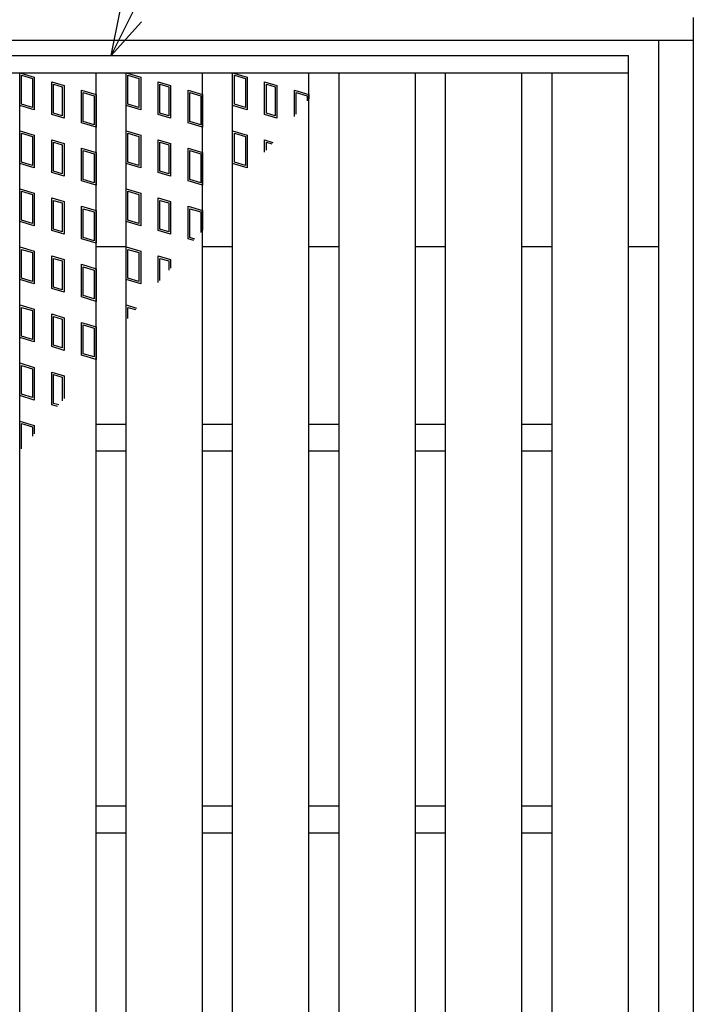
# Model space of a CAD drawing. Units: millimetres. Extents: x -182 to 173, y -128 to 105.
# Drawn here: x -93 to -71, y 29 to 61 of the extents above; entities that cross this region are included whole.
import ezdxf

# ---------------------------------------------------------------- set-up
doc = ezdxf.new("R2010")
doc.units = ezdxf.units.MM
doc.header["$LTSCALE"] = 0.25
for name, color, linetype in [('16', 7, 'Continuous'), ('17', 7, 'Continuous'), ('19', 7, 'Continuous'), ('22', 7, 'Continuous')]:
    doc.layers.add(name, color=color, linetype=linetype)

msp = doc.modelspace()

# ---------------------------------------------------------------- linework, layer by layer
at = {"layer": '16', "color": 3, "linetype": 'Continuous', "lineweight": 25}
for p, q in [((-110.787, 59.6), (-73.412, 59.6)), ((-73.412, 59.038), (-73.412, 59.6)), ((-110.787, 59.038), (-73.412, 59.038)), ((-93.35, -27.337), (-93.35, 59.038)), ((-93.35, 59.038), (-90.85, 59.038)), ((-90.85, -27.337), (-90.85, 59.038)), ((-89.863, -27.337), (-89.863, 59.038)), ((-89.863, 59.038), (-87.363, 59.038)), ((-87.363, -27.337), (-87.363, 59.038)), ((-86.375, -27.337), (-86.375, 59.038)), ((-86.375, 59.038), (-83.875, 59.038)), ((-83.875, -27.337), (-83.875, 59.038)), ((-82.887, -27.337), (-82.887, 59.038)), ((-82.887, 59.038), (-80.387, 59.038)), ((-80.387, -27.337), (-80.387, 59.038)), ((-79.4, -27.337), (-79.4, 59.038)), ((-79.4, 59.038), (-76.9, 59.038)), ((-76.9, -27.337), (-76.9, 59.038)), ((-75.913, -27.337), (-75.913, 59.038)), ((-75.913, 59.038), (-73.412, 59.038)), ((-73.412, -27.337), (-73.412, 59.038)), ((-90.85, 47.538), (-89.863, 47.538)), ((-87.363, 47.538), (-86.375, 47.538)), ((-83.875, 47.538), (-82.887, 47.538)), ((-80.387, 47.538), (-79.4, 47.538)), ((-76.9, 47.538), (-75.913, 47.538)), ((-90.85, 46.663), (-89.863, 46.663)), ((-87.363, 46.663), (-86.375, 46.663)), ((-83.875, 46.663), (-82.887, 46.663)), ((-80.387, 46.663), (-79.4, 46.663)), ((-76.9, 46.663), (-75.913, 46.663)), ((-90.85, 35.038), (-89.863, 35.038)), ((-87.363, 35.038), (-86.375, 35.038)), ((-83.875, 35.038), (-82.887, 35.038)), ((-80.387, 35.038), (-79.4, 35.038)), ((-76.9, 35.038), (-75.913, 35.038)), ((-90.85, 34.163), (-89.863, 34.163)), ((-87.363, 34.163), (-86.375, 34.163)), ((-83.875, 34.163), (-82.887, 34.163)), ((-80.387, 34.163), (-79.4, 34.163)), ((-76.9, 34.163), (-75.913, 34.163))]:
    msp.add_line(p, q, dxfattribs=at)
at = {"layer": '17', "color": 3, "linetype": 'Continuous', "lineweight": 25}
for p, q in [((-93.35, 59.038), (-92.875, 58.895)), ((-93.35, 57.969), (-93.35, 59.038)), ((-89.863, 59.038), (-89.387, 58.895)), ((-89.863, 57.969), (-89.863, 59.038)), ((-86.375, 59.038), (-85.9, 58.895)), ((-86.375, 57.969), (-86.375, 59.038)), ((-93.291, 58.958), (-92.934, 58.851)), ((-93.291, 58.013), (-93.291, 58.958)), ((-92.934, 58.851), (-92.934, 57.906)), ((-92.875, 58.895), (-92.875, 57.826)), ((-92.302, 58.742), (-91.898, 58.621)), ((-92.302, 57.673), (-92.302, 58.742)), ((-92.242, 58.662), (-91.957, 58.577)), ((-92.242, 57.717), (-92.242, 58.662)), ((-89.803, 58.958), (-89.447, 58.851)), ((-89.803, 58.013), (-89.803, 58.958)), ((-89.447, 58.851), (-89.447, 57.906)), ((-89.387, 58.895), (-89.387, 57.826)), ((-88.814, 58.742), (-88.411, 58.621)), ((-88.814, 57.673), (-88.814, 58.742)), ((-88.755, 58.662), (-88.47, 58.577)), ((-88.755, 57.717), (-88.755, 58.662)), ((-86.316, 58.958), (-85.959, 58.851)), ((-86.316, 58.013), (-86.316, 58.958)), ((-85.959, 58.851), (-85.959, 57.906)), ((-85.9, 58.895), (-85.9, 57.826)), ((-85.327, 58.742), (-84.923, 58.621)), ((-85.327, 57.673), (-85.327, 58.742)), ((-85.267, 58.662), (-84.982, 58.577)), ((-85.267, 57.717), (-85.267, 58.662)), ((-91.957, 58.577), (-91.957, 57.632)), ((-91.898, 58.621), (-91.898, 57.552)), ((-91.325, 58.468), (-90.85, 58.325)), ((-91.325, 57.399), (-91.325, 58.468)), ((-91.266, 58.388), (-90.909, 58.281)), ((-91.266, 57.443), (-91.266, 58.388)), ((-88.47, 58.577), (-88.47, 57.632)), ((-88.411, 58.621), (-88.411, 57.552)), ((-87.837, 58.468), (-87.363, 58.325)), ((-87.837, 57.399), (-87.837, 58.468)), ((-87.778, 58.388), (-87.422, 58.281)), ((-87.778, 57.443), (-87.778, 58.388)), ((-84.982, 58.577), (-84.982, 57.632)), ((-84.923, 58.621), (-84.923, 57.552)), ((-84.35, 58.468), (-83.875, 58.325)), ((-84.35, 57.608), (-84.35, 58.468)), ((-84.291, 58.388), (-83.934, 58.281)), ((-84.291, 57.68), (-84.291, 58.388)), ((-92.934, 57.906), (-93.291, 58.013)), ((-90.909, 58.281), (-90.909, 57.336)), ((-90.85, 58.325), (-90.85, 57.256)), ((-89.447, 57.906), (-89.803, 58.013)), ((-87.422, 58.281), (-87.422, 57.336)), ((-87.363, 58.325), (-87.363, 57.256)), ((-85.959, 57.906), (-86.316, 58.013)), ((-83.934, 58.281), (-83.934, 58.116)), ((-83.875, 58.325), (-83.875, 58.188)), ((-92.875, 57.826), (-93.35, 57.969)), ((-91.957, 57.632), (-92.242, 57.717)), ((-89.387, 57.826), (-89.863, 57.969)), ((-88.47, 57.632), (-88.755, 57.717)), ((-85.9, 57.826), (-86.375, 57.969)), ((-84.982, 57.632), (-85.267, 57.717)), ((-91.898, 57.552), (-92.302, 57.673)), ((-90.85, 57.256), (-91.325, 57.399)), ((-90.909, 57.336), (-91.266, 57.443)), ((-88.411, 57.552), (-88.814, 57.673)), ((-87.363, 57.256), (-87.837, 57.399)), ((-87.422, 57.336), (-87.778, 57.443)), ((-84.923, 57.552), (-85.327, 57.673)), ((-93.35, 57.138), (-92.875, 56.995)), ((-93.35, 56.069), (-93.35, 57.138)), ((-93.291, 57.058), (-92.934, 56.951)), ((-93.291, 56.113), (-93.291, 57.058)), ((-89.863, 57.138), (-89.387, 56.995)), ((-89.863, 56.069), (-89.863, 57.138)), ((-89.803, 57.058), (-89.447, 56.951)), ((-89.803, 56.113), (-89.803, 57.058)), ((-86.375, 57.138), (-85.9, 56.995)), ((-86.375, 56.069), (-86.375, 57.138)), ((-86.316, 57.058), (-85.959, 56.951)), ((-86.316, 56.113), (-86.316, 57.058)), ((-92.934, 56.951), (-92.934, 56.006)), ((-92.875, 56.995), (-92.875, 55.926)), ((-92.302, 56.842), (-91.898, 56.721)), ((-92.302, 55.773), (-92.302, 56.842)), ((-92.242, 56.762), (-91.957, 56.677)), ((-92.242, 55.817), (-92.242, 56.762)), ((-89.447, 56.951), (-89.447, 56.006)), ((-89.387, 56.995), (-89.387, 55.926)), ((-88.814, 56.842), (-88.411, 56.721)), ((-88.814, 55.773), (-88.814, 56.842)), ((-88.755, 56.762), (-88.47, 56.677)), ((-88.755, 55.817), (-88.755, 56.762)), ((-85.959, 56.951), (-85.959, 56.006)), ((-85.9, 56.995), (-85.9, 55.926)), ((-85.327, 56.842), (-85.055, 56.76)), ((-85.327, 56.439), (-85.327, 56.842)), ((-85.267, 56.762), (-85.097, 56.711)), ((-85.267, 56.509), (-85.267, 56.762)), ((-91.957, 56.677), (-91.957, 55.732)), ((-91.898, 56.721), (-91.898, 55.652)), ((-91.325, 56.568), (-90.85, 56.425)), ((-91.325, 55.499), (-91.325, 56.568)), ((-91.266, 56.488), (-90.909, 56.381)), ((-91.266, 55.543), (-91.266, 56.488)), ((-90.85, 56.425), (-90.85, 55.356)), ((-88.47, 56.677), (-88.47, 55.732)), ((-88.411, 56.721), (-88.411, 55.652)), ((-87.837, 56.568), (-87.363, 56.425)), ((-87.837, 55.499), (-87.837, 56.568)), ((-87.778, 56.488), (-87.422, 56.381)), ((-87.778, 55.543), (-87.778, 56.488)), ((-87.363, 56.425), (-87.363, 55.356)), ((-92.934, 56.006), (-93.291, 56.113)), ((-90.909, 56.381), (-90.909, 55.436)), ((-89.447, 56.006), (-89.803, 56.113)), ((-87.422, 56.381), (-87.422, 55.436)), ((-85.959, 56.006), (-86.316, 56.113)), ((-92.875, 55.926), (-93.35, 56.069)), ((-91.898, 55.652), (-92.302, 55.773)), ((-91.957, 55.732), (-92.242, 55.817)), ((-89.387, 55.926), (-89.863, 56.069)), ((-88.411, 55.652), (-88.814, 55.773)), ((-88.47, 55.732), (-88.755, 55.817)), ((-85.9, 55.926), (-86.375, 56.069)), ((-90.85, 55.356), (-91.325, 55.499)), ((-90.909, 55.436), (-91.266, 55.543)), ((-87.363, 55.356), (-87.837, 55.499)), ((-87.422, 55.436), (-87.778, 55.543)), ((-93.35, 55.238), (-92.875, 55.095)), ((-93.35, 54.169), (-93.35, 55.238)), ((-93.291, 55.158), (-92.934, 55.051)), ((-93.291, 54.213), (-93.291, 55.158)), ((-89.863, 55.238), (-89.387, 55.095)), ((-89.863, 54.169), (-89.863, 55.238)), ((-89.803, 55.158), (-89.447, 55.051)), ((-89.803, 54.213), (-89.803, 55.158)), ((-92.934, 55.051), (-92.934, 54.106)), ((-92.875, 55.095), (-92.875, 54.026)), ((-92.302, 54.942), (-91.898, 54.821)), ((-92.302, 53.873), (-92.302, 54.942)), ((-92.242, 54.862), (-91.957, 54.777)), ((-92.242, 53.917), (-92.242, 54.862)), ((-91.898, 54.821), (-91.898, 53.752)), ((-89.447, 55.051), (-89.447, 54.106)), ((-89.387, 55.095), (-89.387, 54.026)), ((-88.814, 54.942), (-88.411, 54.821)), ((-88.814, 53.873), (-88.814, 54.942)), ((-88.755, 54.862), (-88.47, 54.777)), ((-88.755, 53.917), (-88.755, 54.862)), ((-88.411, 54.821), (-88.411, 53.752)), ((-91.957, 54.777), (-91.957, 53.832)), ((-91.325, 54.668), (-90.85, 54.525)), ((-91.325, 53.599), (-91.325, 54.668)), ((-91.266, 54.588), (-90.909, 54.481)), ((-91.266, 53.643), (-91.266, 54.588)), ((-90.909, 54.481), (-90.909, 53.536)), ((-90.85, 54.525), (-90.85, 53.456)), ((-88.47, 54.777), (-88.47, 53.832)), ((-87.837, 54.668), (-87.363, 54.525)), ((-87.837, 53.599), (-87.837, 54.668)), ((-87.778, 54.588), (-87.422, 54.481)), ((-87.778, 53.643), (-87.778, 54.588)), ((-87.422, 54.481), (-87.422, 53.814)), ((-87.363, 54.525), (-87.363, 53.884)), ((-92.875, 54.026), (-93.35, 54.169)), ((-92.934, 54.106), (-93.291, 54.213)), ((-89.387, 54.026), (-89.863, 54.169)), ((-89.447, 54.106), (-89.803, 54.213)), ((-91.898, 53.752), (-92.302, 53.873)), ((-91.957, 53.832), (-92.242, 53.917)), ((-88.411, 53.752), (-88.814, 53.873)), ((-88.47, 53.832), (-88.755, 53.917)), ((-90.85, 53.456), (-91.325, 53.599)), ((-90.909, 53.536), (-91.266, 53.643)), ((-87.651, 53.543), (-87.837, 53.599)), ((-87.609, 53.592), (-87.778, 53.643)), ((-93.35, 53.338), (-92.875, 53.195)), ((-93.35, 52.269), (-93.35, 53.338)), ((-93.291, 53.258), (-92.934, 53.151)), ((-93.291, 52.313), (-93.291, 53.258)), ((-92.875, 53.195), (-92.875, 52.126)), ((-89.863, 53.338), (-89.387, 53.195)), ((-89.863, 52.269), (-89.863, 53.338)), ((-89.803, 53.258), (-89.447, 53.151)), ((-89.803, 52.313), (-89.803, 53.258)), ((-89.387, 53.195), (-89.387, 52.126)), ((-92.934, 53.151), (-92.934, 52.206)), ((-92.302, 53.042), (-91.898, 52.921)), ((-92.302, 51.973), (-92.302, 53.042)), ((-92.242, 52.962), (-91.957, 52.877)), ((-92.242, 52.017), (-92.242, 52.962)), ((-91.957, 52.877), (-91.957, 51.932)), ((-91.898, 52.921), (-91.898, 51.852)), ((-89.447, 53.151), (-89.447, 52.206)), ((-88.814, 52.168), (-88.814, 53.042)), ((-88.814, 53.042), (-88.411, 52.921)), ((-88.755, 52.238), (-88.755, 52.962)), ((-88.755, 52.962), (-88.47, 52.877)), ((-88.47, 52.877), (-88.47, 52.575)), ((-88.411, 52.921), (-88.411, 52.645)), ((-91.325, 52.768), (-90.85, 52.625)), ((-91.325, 51.699), (-91.325, 52.768)), ((-91.266, 52.688), (-90.909, 52.581)), ((-91.266, 51.743), (-91.266, 52.688)), ((-90.909, 52.581), (-90.909, 51.636)), ((-90.85, 52.625), (-90.85, 51.556)), ((-92.875, 52.126), (-93.35, 52.269)), ((-92.934, 52.206), (-93.291, 52.313)), ((-89.387, 52.126), (-89.863, 52.269)), ((-89.447, 52.206), (-89.803, 52.313)), ((-91.898, 51.852), (-92.302, 51.973)), ((-91.957, 51.932), (-92.242, 52.017)), ((-90.85, 51.556), (-91.325, 51.699)), ((-90.909, 51.636), (-91.266, 51.743)), ((-93.35, 51.438), (-92.875, 51.295)), ((-93.35, 50.369), (-93.35, 51.438)), ((-93.291, 51.358), (-92.934, 51.251)), ((-93.291, 50.413), (-93.291, 51.358)), ((-92.934, 51.251), (-92.934, 50.306)), ((-92.875, 51.295), (-92.875, 50.226)), ((-89.863, 51.438), (-89.519, 51.334)), ((-89.863, 50.928), (-89.863, 51.438)), ((-89.803, 51.358), (-89.561, 51.285)), ((-89.803, 50.998), (-89.803, 51.358)), ((-92.302, 51.142), (-91.898, 51.021)), ((-92.302, 50.073), (-92.302, 51.142)), ((-92.242, 51.062), (-91.957, 50.977)), ((-92.242, 50.117), (-92.242, 51.062)), ((-91.957, 50.977), (-91.957, 50.032)), ((-91.898, 51.021), (-91.898, 49.952)), ((-91.325, 50.868), (-90.85, 50.725)), ((-91.325, 49.799), (-91.325, 50.868)), ((-91.266, 50.788), (-90.909, 50.681)), ((-91.266, 49.843), (-91.266, 50.788)), ((-90.909, 50.681), (-90.909, 49.736)), ((-90.85, 50.725), (-90.85, 49.656)), ((-92.875, 50.226), (-93.35, 50.369)), ((-92.934, 50.306), (-93.291, 50.413)), ((-91.898, 49.952), (-92.302, 50.073)), ((-91.957, 50.032), (-92.242, 50.117)), ((-90.85, 49.656), (-91.325, 49.799)), ((-90.909, 49.736), (-91.266, 49.843)), ((-93.35, 49.538), (-92.875, 49.395)), ((-93.35, 48.469), (-93.35, 49.538)), ((-93.291, 49.458), (-92.934, 49.351)), ((-93.291, 48.513), (-93.291, 49.458)), ((-92.934, 49.351), (-92.934, 48.406)), ((-92.875, 49.395), (-92.875, 48.326)), ((-92.302, 49.242), (-91.898, 49.121)), ((-92.302, 48.173), (-92.302, 49.242)), ((-92.242, 49.162), (-91.957, 49.077)), ((-92.242, 48.217), (-92.242, 49.162)), ((-91.957, 49.077), (-91.957, 48.303)), ((-91.898, 49.121), (-91.898, 48.373)), ((-92.875, 48.326), (-93.35, 48.469)), ((-92.934, 48.406), (-93.291, 48.513)), ((-92.115, 48.117), (-92.302, 48.173)), ((-92.073, 48.166), (-92.242, 48.217)), ((-93.35, 47.638), (-92.875, 47.495)), ((-93.35, 46.657), (-93.35, 47.638)), ((-93.291, 47.558), (-92.934, 47.451)), ((-93.291, 46.727), (-93.291, 47.558)), ((-92.934, 47.451), (-92.934, 47.148)), ((-92.875, 47.495), (-92.875, 47.218))]:
    msp.add_line(p, q, dxfattribs=at)
at = {"layer": '19', "color": 6, "linetype": 'Continuous', "lineweight": 25}
for p, q in [((-71.287, -29.15), (-71.287, 60.85)), ((-112.912, 60.1), (-71.287, 60.1)), ((-72.412, -28.4), (-72.412, 60.1)), ((-90.85, 53.35), (-89.863, 53.35)), ((-87.363, 53.35), (-86.375, 53.35)), ((-83.875, 53.35), (-82.887, 53.35)), ((-80.387, 53.35), (-79.4, 53.35)), ((-76.9, 53.35), (-75.913, 53.35)), ((-73.412, 53.35), (-72.412, 53.35))]:
    msp.add_line(p, q, dxfattribs=at)
at = {"layer": '22', "color": 4, "linetype": 'Continuous', "lineweight": 25}
for q in [(-80.637, 79.038), (-90.056, 61.06), (-89.356, 60.7)]:
    msp.add_line((-90.356, 59.6), q, dxfattribs=at)

doc.saveas('drawing.dxf')
